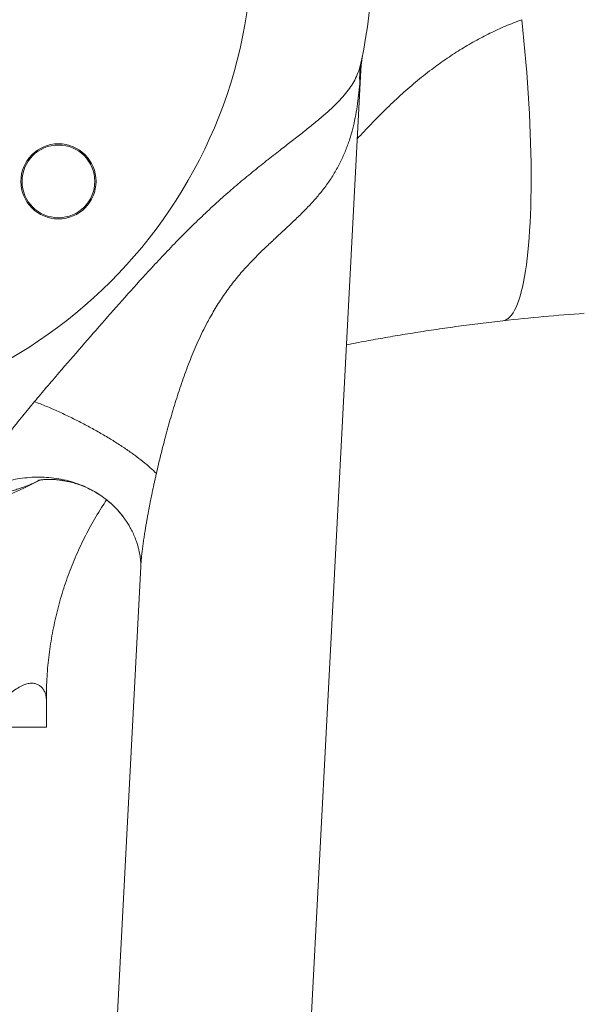
# Model space of a CAD drawing. Units: millimetres. Extents: x -237 to 570, y -255 to 483.
# Drawn here: x -119 to -96, y 114 to 154 of the extents above; entities that cross this region are included whole.
import ezdxf

# ---------------------------------------------------------------- set-up
doc = ezdxf.new("R2010")
doc.units = ezdxf.units.MM

msp = doc.modelspace()

# ---------------------------------------------------------------- linework, layer by layer
at = {"color": 7, "linetype": 'Continuous', "lineweight": 0}
for p, q in [((-104.815, 152.509), (-104.816, 152.504)), ((-108.115, 89.624), (-104.84, 152.115)), ((-114.477, 133.442), (-114.453, 133.406)), ((-113.914, 131.628), (-116.076, 90.362)), ((-117.807, 124.998), (-117.807, 126.18)), ((-117.807, 124.998), (-120.687, 124.998))]:
    msp.add_line(p, q, dxfattribs=at)
at = {"color": 7, "linetype": 'Continuous', "lineweight": 0, "flags": 128}
msp.add_lwpolyline([(-98.209, 154.194), (-98.163, 153.756), (-98.119, 153.319), (-98.078, 152.882), (-98.04, 152.447), (-98.005, 152.015), (-97.973, 151.585), (-97.944, 151.158), (-97.918, 150.736), (-97.895, 150.317), (-97.875, 149.903), (-97.858, 149.495), (-97.844, 149.093), (-97.834, 148.696), (-97.826, 148.307), (-97.822, 147.925), (-97.821, 147.551), (-97.823, 147.185), (-97.829, 146.828), (-97.837, 146.479), (-97.849, 146.141), (-97.864, 145.812), (-97.882, 145.494), (-97.903, 145.187), (-97.927, 144.891), (-97.954, 144.606), (-97.984, 144.334), (-98.017, 144.074), (-98.054, 143.826), (-98.093, 143.591), (-98.134, 143.369), (-98.179, 143.161), (-98.226, 142.966), (-98.276, 142.786), (-98.329, 142.619), (-98.384, 142.467), (-98.442, 142.33), (-98.502, 142.207), (-98.565, 142.1), (-98.629, 142.007), (-98.696, 141.929), (-98.765, 141.867), (-98.836, 141.82), (-98.909, 141.788), (-98.984, 141.772)], dxfattribs=at)
at = {"color": 7, "linetype": 'Continuous', "lineweight": 0}
for centre, radius in [((-129.307, 157.523), 20), ((-117.307, 147.523), 1.55), ((-117.307, 147.523), 1.5)]:
    msp.add_circle(centre, radius, dxfattribs=at)
for centre, radius, start, end in [((-129.307, 157.523), 25, 348.4218, 191.5782), ((-101.195, 151.765), 3.695, 168.4481, 183.2707), ((-90.049, 62.273), 80, 94, 96.4122), ((-129.307, 157.523), 25, 243.2765, 296.7111)]:
    msp.add_arc(centre, radius, start, end, dxfattribs=at)
at = {"color": 8, "linetype": 'Continuous', "lineweight": 0}
for points, knots in [([(-98.209, 154.194), (-98.432, 154.107), (-98.879, 153.934), (-99.523, 153.636), (-100.152, 153.308), (-100.763, 152.948), (-101.356, 152.559), (-101.967, 152.116), (-102.59, 151.618), (-103.223, 151.063), (-103.832, 150.486), (-104.42, 149.892), (-104.8, 149.486), (-104.989, 149.283)], [0, 0, 0, 0, 0.080091, 0.160291, 0.240413, 0.323515, 0.406695, 0.489829, 0.591579, 0.693396, 0.795187, 0.89802, 1, 1, 1, 1]), ([(-104.84, 152.115), (-104.841, 152.108), (-104.842, 152.088), (-104.846, 152.027), (-104.853, 151.934), (-104.866, 151.77), (-104.877, 151.641), (-104.884, 151.554)], [0, 0, 0, 0, 0.057277, 0.151795, 0.362223, 0.572991, 1, 1, 1, 1]), ([(-120.311, 134.845), (-120.146, 134.913), (-119.807, 135.053), (-119.33, 135.184), (-118.892, 135.267), (-118.501, 135.311), (-118.101, 135.326), (-117.696, 135.309), (-117.291, 135.257), (-116.89, 135.17), (-116.498, 135.048), (-116.121, 134.89), (-115.763, 134.698), (-115.428, 134.475), (-115.121, 134.222), (-114.846, 133.943), (-114.63, 133.683), (-114.519, 133.508), (-114.477, 133.442)], [0, 0, 0, 0, 0.0766911, 0.1574853, 0.2135421, 0.2712317, 0.3304301, 0.3909858, 0.4527212, 0.5154337, 0.5789, 0.6428783, 0.7071161, 0.7713541, 0.8353327, 0.8987985, 0.9615114, 1, 1, 1, 1]), ([(-113.272, 135.468), (-113.284, 135.413), (-113.309, 135.305), (-113.344, 135.144), (-113.378, 134.988), (-113.413, 134.828), (-113.444, 134.677), (-113.473, 134.538), (-113.498, 134.414), (-113.524, 134.283), (-113.551, 134.144), (-113.579, 133.999), (-113.609, 133.842), (-113.639, 133.676), (-113.67, 133.502), (-113.7, 133.325), (-113.731, 133.139), (-113.763, 132.937), (-113.795, 132.723), (-113.827, 132.501), (-113.854, 132.285), (-113.879, 132.066), (-113.899, 131.854), (-113.911, 131.705), (-113.913, 131.633), (-113.914, 131.628)], [0, 0, 0, 0, 0.04356, 0.0858, 0.126718, 0.166313, 0.212312, 0.245054, 0.27608, 0.309332, 0.347498, 0.385271, 0.422651, 0.46976, 0.515059, 0.558549, 0.607361, 0.659318, 0.716051, 0.773116, 0.83128, 0.883489, 0.942634, 0.996582, 1, 1, 1, 1]), ([(-118.066, 135.198), (-118.072, 135.195), (-118.152, 135.156), (-118.308, 135.086), (-118.54, 134.987), (-118.778, 134.896), (-119.005, 134.819), (-119.211, 134.76), (-119.403, 134.715), (-119.588, 134.683), (-119.75, 134.669), (-119.883, 134.67), (-119.991, 134.681), (-120.105, 134.706), (-120.22, 134.753), (-120.281, 134.814), (-120.311, 134.845)], [0, 0, 0, 0, 0.0061655, 0.0917023, 0.178616, 0.2729653, 0.3665128, 0.4453195, 0.5194276, 0.6010625, 0.6785309, 0.7347166, 0.7884844, 0.8401435, 0.9203659, 1, 1, 1, 1]), ([(-117.811, 126.18), (-117.81, 126.199), (-117.808, 126.261), (-117.839, 126.383), (-117.905, 126.528), (-117.999, 126.652), (-118.112, 126.743), (-118.239, 126.8), (-118.386, 126.825), (-118.56, 126.81), (-118.76, 126.745), (-118.981, 126.629), (-119.212, 126.469), (-119.45, 126.275), (-119.698, 126.048), (-119.953, 125.795), (-120.198, 125.538), (-120.432, 125.283), (-120.59, 125.107), (-120.676, 125.011), (-120.687, 124.998)], [0, 0, 0, 0, 0.034863, 0.107383, 0.179955, 0.252455, 0.309557, 0.366825, 0.424004, 0.480986, 0.543051, 0.605121, 0.663325, 0.721752, 0.780366, 0.838998, 0.897374, 0.945062, 0.992752, 1, 1, 1, 1])]:
    msp.add_open_spline(points, degree=3, knots=knots, dxfattribs=at)
at = {"color": 7, "linetype": 'Continuous', "lineweight": 0}
for points, knots in [([(-104.84, 152.115), (-104.84, 152.116), (-104.838, 152.171), (-104.83, 152.273), (-104.816, 152.416), (-104.8, 152.54), (-104.785, 152.638), (-104.774, 152.706), (-104.767, 152.747), (-104.763, 152.768), (-104.761, 152.78), (-104.76, 152.783), (-104.76, 152.785)], [0, 0, 0, 0, 0.0038836, 0.2370664, 0.448464, 0.6328128, 0.7828259, 0.8841025, 0.9346178, 0.9638253, 0.9840537, 1, 1, 1, 1]), ([(-104.758, 152.795), (-104.758, 152.795), (-104.758, 152.795), (-104.76, 152.786), (-104.76, 152.782)], [0, 0, 0, 0, 0.58777, 1, 1, 1, 1]), ([(-118.294, 138.437), (-118.128, 138.635), (-117.795, 139.031), (-117.144, 139.788), (-116.347, 140.711), (-115.401, 141.798), (-114.444, 142.878), (-113.61, 143.801), (-112.897, 144.566), (-112.309, 145.176), (-111.71, 145.774), (-111.098, 146.358), (-110.495, 146.907), (-109.9, 147.42), (-109.319, 147.901), (-108.738, 148.368), (-108.199, 148.79), (-107.707, 149.171), (-107.264, 149.516), (-106.84, 149.853), (-106.461, 150.167), (-106.128, 150.459), (-105.839, 150.733), (-105.58, 151.007), (-105.355, 151.282), (-105.168, 151.56), (-105.018, 151.849), (-104.897, 152.157), (-104.843, 152.389), (-104.815, 152.505)], [0, 0, 0, 0, 0.036809, 0.073622, 0.141407, 0.209219, 0.277048, 0.344857, 0.384665, 0.424505, 0.464335, 0.504136, 0.543911, 0.57987, 0.615885, 0.65187, 0.687786, 0.716746, 0.745776, 0.774788, 0.803721, 0.828394, 0.853131, 0.877865, 0.902534, 0.926879, 0.951304, 0.975697, 1, 1, 1, 1]), ([(-104.884, 151.554), (-104.899, 151.394), (-104.929, 151.074), (-104.991, 150.609), (-105.071, 150.151), (-105.173, 149.695), (-105.303, 149.241), (-105.465, 148.79), (-105.661, 148.346), (-105.896, 147.91), (-106.171, 147.482), (-106.475, 147.078), (-106.804, 146.695), (-107.15, 146.329), (-107.521, 145.964), (-107.913, 145.596), (-108.321, 145.221), (-108.74, 144.829), (-109.164, 144.416), (-109.583, 143.975), (-109.987, 143.508), (-110.368, 143.01), (-110.722, 142.485), (-110.985, 142.043), (-111.263, 141.532), (-111.548, 140.948), (-111.874, 140.176), (-112.168, 139.386), (-112.437, 138.583), (-112.684, 137.768), (-112.902, 136.976), (-113.099, 136.21), (-113.214, 135.716), (-113.272, 135.468)], [0, 0, 0, 0, 0.028485, 0.05697, 0.085638, 0.114304, 0.144485, 0.174683, 0.204855, 0.235983, 0.267144, 0.298267, 0.326783, 0.355326, 0.383848, 0.413106, 0.442386, 0.471649, 0.502442, 0.533255, 0.56404, 0.595668, 0.627327, 0.658961, 0.672568, 0.714263, 0.755996, 0.797716, 0.840024, 0.882343, 0.924656, 0.962319, 1, 1, 1, 1]), ([(-105.434, 140.778), (-105.297, 140.805), (-104.904, 140.883), (-104.233, 141.006), (-103.425, 141.148), (-102.586, 141.286), (-101.718, 141.419), (-100.822, 141.545), (-99.911, 141.665), (-99.293, 141.736), (-98.984, 141.772)], [0, 0, 0, 0, 0.070067, 0.200241, 0.3304, 0.460428, 0.595242, 0.730235, 0.86521, 1, 1, 1, 1]), ([(-120.311, 134.845), (-120.328, 134.868), (-120.36, 134.916), (-120.389, 135.003), (-120.402, 135.101), (-120.398, 135.222), (-120.371, 135.367), (-120.317, 135.538), (-120.24, 135.726), (-120.138, 135.931), (-120.015, 136.149), (-119.88, 136.367), (-119.737, 136.582), (-119.55, 136.85), (-119.318, 137.165), (-119.046, 137.515), (-118.786, 137.84), (-118.537, 138.146), (-118.374, 138.342), (-118.294, 138.437)], [0, 0, 0, 0, 0.034813, 0.069837, 0.104991, 0.140459, 0.187919, 0.236568, 0.286103, 0.341904, 0.401134, 0.458311, 0.51251, 0.569258, 0.667948, 0.758466, 0.844871, 0.924236, 1, 1, 1, 1]), ([(-118.294, 138.437), (-118.132, 138.373), (-117.808, 138.244), (-117.312, 138.026), (-116.816, 137.794), (-116.326, 137.548), (-115.847, 137.291), (-115.385, 137.027), (-114.946, 136.758), (-114.535, 136.489), (-114.157, 136.222), (-113.817, 135.961), (-113.516, 135.707), (-113.353, 135.548), (-113.272, 135.468)], [0, 0, 0, 0, 0.083333, 0.166667, 0.25, 0.333333, 0.416667, 0.5, 0.583333, 0.666667, 0.75, 0.833333, 0.916667, 1, 1, 1, 1]), ([(-118.159, 135.18), (-118.159, 135.18), (-118.162, 135.179), (-118.149, 135.183), (-118.127, 135.187), (-118.097, 135.193), (-118.06, 135.199), (-118.011, 135.206), (-117.953, 135.213), (-117.892, 135.218), (-117.835, 135.222), (-117.776, 135.224), (-117.699, 135.226), (-117.6, 135.225), (-117.49, 135.22), (-117.392, 135.212), (-117.309, 135.204), (-117.237, 135.195), (-117.165, 135.185), (-117.055, 135.167), (-116.892, 135.135), (-116.666, 135.077), (-116.415, 134.996), (-116.152, 134.891), (-115.888, 134.761), (-115.626, 134.606), (-115.375, 134.429), (-115.139, 134.234), (-114.924, 134.025), (-114.732, 133.809), (-114.569, 133.595), (-114.485, 133.463), (-114.446, 133.401)], [0, 0, 0, 0, 0.005142, 0.033712, 0.056725, 0.071685, 0.087059, 0.106267, 0.127324, 0.146434, 0.163043, 0.176719, 0.192736, 0.21871, 0.247043, 0.269094, 0.286182, 0.301797, 0.316101, 0.330859, 0.370243, 0.416652, 0.469936, 0.526792, 0.586054, 0.647632, 0.711357, 0.774725, 0.835826, 0.894567, 0.949814, 1, 1, 1, 1]), ([(-117.805, 126.18), (-117.805, 126.258), (-117.806, 126.487), (-117.792, 126.867), (-117.765, 127.319), (-117.723, 127.769), (-117.668, 128.218), (-117.598, 128.664), (-117.516, 129.107), (-117.42, 129.547), (-117.311, 129.983), (-117.189, 130.416), (-117.054, 130.844), (-116.907, 131.267), (-116.747, 131.685), (-116.574, 132.098), (-116.39, 132.504), (-116.193, 132.905), (-115.985, 133.298), (-115.765, 133.685), (-115.546, 134.047), (-115.395, 134.277), (-115.325, 134.383)], [0, 0, 0, 0, 0.027088, 0.079263, 0.131375, 0.183423, 0.235407, 0.287325, 0.339177, 0.390963, 0.442683, 0.494337, 0.545924, 0.597444, 0.648898, 0.700286, 0.751606, 0.80286, 0.854047, 0.905166, 0.956219, 1, 1, 1, 1]), ([(-114.454, 133.413), (-114.417, 133.353), (-114.343, 133.232), (-114.242, 133.035), (-114.152, 132.828), (-114.08, 132.629), (-114.028, 132.458), (-113.991, 132.312), (-113.963, 132.181), (-113.942, 132.053), (-113.928, 131.943), (-113.92, 131.858), (-113.916, 131.807), (-113.914, 131.763), (-113.913, 131.717), (-113.912, 131.663), (-113.913, 131.639), (-113.914, 131.627)], [0, 0, 0, 0, 0.103067, 0.208007, 0.31547, 0.414208, 0.496572, 0.563173, 0.624752, 0.691464, 0.76954, 0.807904, 0.837609, 0.860966, 0.895126, 0.942366, 1, 1, 1, 1])]:
    msp.add_open_spline(points, degree=3, knots=knots, dxfattribs=at)

doc.saveas('drawing.dxf')
